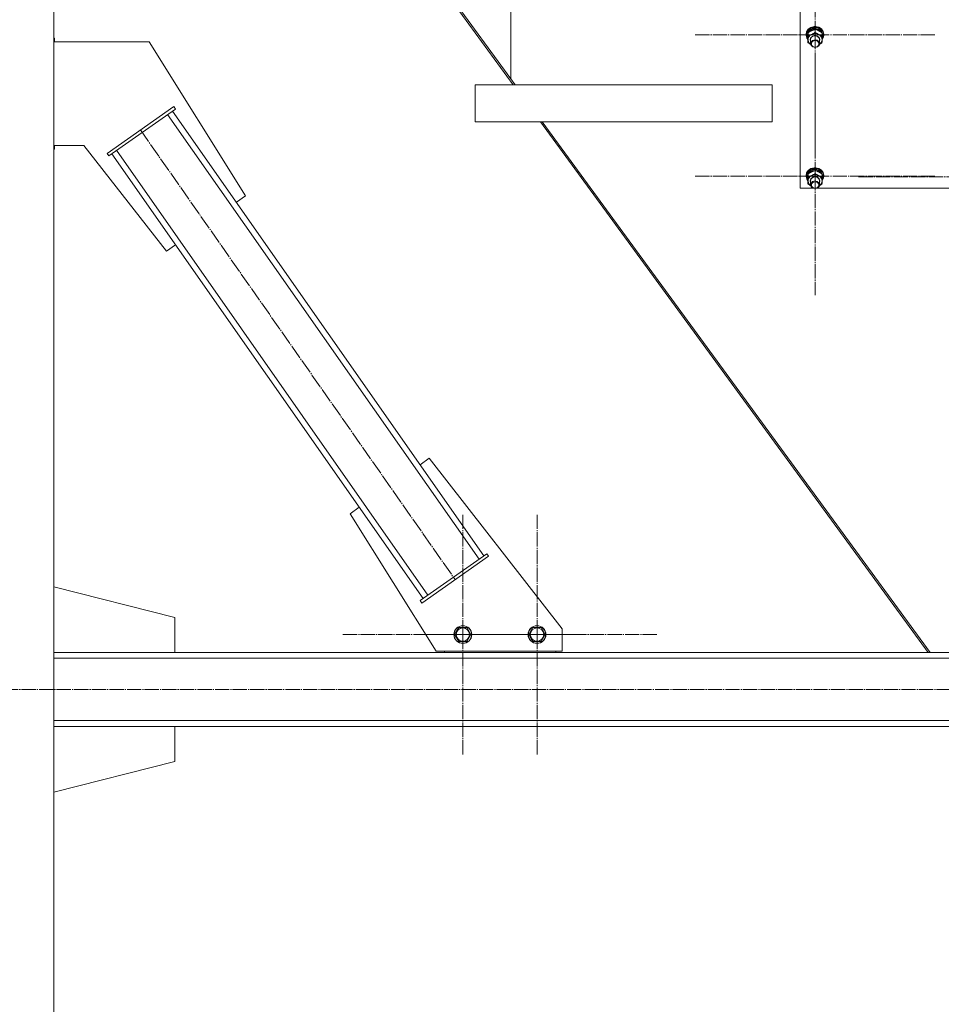
# Model space of a CAD drawing. Units: millimetres. Extents: x 0 to 45696, y -11 to 31500.
# Drawn here: x 15217 to 16459, y 18466 to 19793 of the extents above; entities that cross this region are included whole.
import ezdxf

# ---------------------------------------------------------------- set-up
doc = ezdxf.new("R2010")
doc.units = ezdxf.units.MM
doc.linetypes.add('K5LT_AXLED', pattern=[23.716667, 19.216667, -1.5, 1.5, -1.5])
doc.linetypes.add('K5LT_THIN', pattern=[0])
for name, color, linetype, true_color in [('OSI', 2, 'Continuous', 0xffff00), ('R', 1, 'Continuous', 0xff0000), ('WELDING', 7, 'Continuous', 0xffffff)]:
    doc.layers.add(name, color=color, linetype=linetype, true_color=true_color)

msp = doc.modelspace()

# ---------------------------------------------------------------- linework, layer by layer
at = {"layer": 'OSI', "color": 30, "linetype": 'K5LT_AXLED', "lineweight": 13, "true_color": 0xff8000}
for p, q in [((16288.9, 19772.3), (16288.9, 19932.7)), ((16288.9, 19772.3), (16126.9, 19772.3)), ((16288.9, 19772.3), (16450.9, 19772.3)), ((16288.9, 19772.3), (16288.9, 19611.9)), ((16288.9, 19582), (16288.9, 19742.4)), ((15379.7, 19644.3), (15803.9, 19038.3)), ((16288.9, 19582), (16126.9, 19582)), ((16288.9, 19582), (16450.9, 19582)), ((16288.9, 19582), (16288.9, 19421.7)), ((16508.9, 19581.1), (16346.9, 19581.1)), ((15814.2, 18964.3), (15814.2, 19126.3)), ((15914.2, 18964.3), (15914.2, 19126.3)), ((15814.2, 18964.3), (15652.2, 18964.3)), ((15914.2, 18964.3), (15752.2, 18964.3)), ((15814.2, 18964.3), (15814.2, 18802.3)), ((15814.2, 18964.3), (15976.2, 18964.3)), ((15914.2, 18964.3), (16076.2, 18964.3)), ((15914.2, 18964.3), (15914.2, 18802.3)), ((17942.3, 18890.3), (3930.3, 18890.3))]:
    msp.add_line(p, q, dxfattribs=at)
at = {"layer": 'R', "color": 7, "linetype": 'K5LT_THIN', "lineweight": 13}
for p, q in [((15878.9, 20400.3), (15878.9, 19713.4)), ((15878.9, 20400.3), (15878.9, 19713.4)), ((15263.2, 20390.3), (15263.2, 17890.3)), ((15381.5, 20390.3), (15882.2, 19705.3)), ((15878.9, 19713.4), (15384.1, 20390.3)), ((16268.9, 19565.9), (16268.9, 20171.2)), ((16287.6, 19783.6), (16283.3, 19782.4)), ((16290.1, 19783.6), (16287.6, 19783.6)), ((16287.6, 19783.6), (16287.6, 19783.6)), ((16290.1, 19783.6), (16287.6, 19783.6)), ((16290.1, 19783.6), (16290.1, 19783.6)), ((16293.9, 19782.7), (16290.1, 19783.6)), ((16278.3, 19777.2), (16276.9, 19773.5)), ((16277.5, 19776.6), (16276.9, 19773.3)), ((16276.9, 19773.5), (16276.9, 19772.3)), ((16276.9, 19773.3), (16276.9, 19772.3)), ((16276.9, 19772.3), (16276.9, 19772)), ((16276.9, 19772), (16277.8, 19768.2)), ((16277.8, 19775.7), (16277, 19771.9)), ((16277, 19771.9), (16278, 19768.1)), ((16279.7, 19780), (16277.5, 19776.6)), ((16280.1, 19779), (16277.8, 19775.7)), ((16281.1, 19780.3), (16278.3, 19777.2)), ((16279.5, 19776.3), (16278.4, 19772.8)), ((16279.5, 19775), (16278.4, 19771.5)), ((16278.4, 19772.8), (16278.4, 19772.2)), ((16278.4, 19772.2), (16278.4, 19770.9)), ((16278.4, 19771.5), (16278.4, 19770.9)), ((16278.4, 19770.9), (16279.2, 19767.3)), ((16282.2, 19779.2), (16279.5, 19776.3)), ((16279.5, 19771.3), (16279.5, 19775.4)), ((16283.3, 19782.4), (16279.7, 19780)), ((16280.3, 19776.1), (16280, 19775.7)), ((16283.6, 19781.3), (16280.1, 19779)), ((16283.3, 19778.6), (16280.3, 19776.1)), ((16285.1, 19782.2), (16281.1, 19780.3)), ((16285.9, 19780.9), (16282.2, 19779.2)), ((16287.3, 19779.9), (16283.3, 19778.6)), ((16283.3, 19768.8), (16285.7, 19770.8)), ((16287.9, 19782.4), (16283.6, 19781.3)), ((16283.8, 19768.8), (16286.1, 19770.6)), ((16289.6, 19782.7), (16285.1, 19782.2)), ((16285.7, 19770.8), (16288.9, 19771.5)), ((16290.1, 19781.2), (16285.9, 19780.9)), ((16286.1, 19770.6), (16289.2, 19771.2)), ((16291.5, 19779.7), (16287.3, 19779.9)), ((16292.4, 19781.9), (16287.9, 19782.4)), ((16288.9, 19771.5), (16292, 19770.8)), ((16289.2, 19775.8), (16289.2, 19780)), ((16289.2, 19771.2), (16292.2, 19770.3)), ((16293.9, 19781.7), (16289.6, 19782.7)), ((16294.1, 19780), (16290.1, 19781.2)), ((16295.3, 19778.1), (16291.5, 19779.7)), ((16292, 19770.8), (16294.4, 19768.8)), ((16292.2, 19770.3), (16294.3, 19768.2)), ((16296.3, 19780.1), (16292.4, 19781.9)), ((16297.6, 19780.4), (16293.9, 19782.7)), ((16297.6, 19779.4), (16293.9, 19781.7)), ((16297.3, 19777.6), (16294.1, 19780)), ((16298, 19775.3), (16295.3, 19778.1)), ((16299.2, 19777.1), (16296.3, 19780.1)), ((16299.1, 19774.3), (16297.3, 19777.6)), ((16300, 19777.1), (16297.6, 19780.4)), ((16300, 19776.1), (16297.6, 19779.4)), ((16298.5, 19770.8), (16298.5, 19775)), ((16299.3, 19772), (16298.5, 19774.5)), ((16299.3, 19772), (16298.5, 19772)), ((16298.5, 19771.4), (16299.3, 19771.4)), ((16300.6, 19773.4), (16299.2, 19777.1)), ((16300.9, 19773.3), (16300, 19777.1)), ((16300.9, 19772.3), (16300, 19776.1)), ((16300.3, 19769.6), (16300.6, 19773.4)), ((16300.4, 19769.5), (16300.9, 19772.3)), ((16300.9, 19773.3), (16300.9, 19772.3)), ((15263.2, 19768.2), (15264, 19768.2)), ((15263.2, 19763.2), (15391.5, 19763.2)), ((15264, 19768.2), (15264, 19763.2)), ((15391.5, 19763.2), (15521.3, 19555.4)), ((16277.8, 19768.2), (16279.2, 19766.1)), ((16278, 19768.1), (16279.2, 19766.2)), ((16279.2, 19767.3), (16279.2, 19767.3)), ((16279.2, 19761.8), (16279.2, 19766)), ((16279.4, 19766.1), (16280.1, 19762.7)), ((16280.1, 19762.7), (16282.4, 19759.9)), ((16282.4, 19766), (16283.3, 19768.8)), ((16282.9, 19763.7), (16282.4, 19766)), ((16282.4, 19759.9), (16283, 19759.4)), ((16282.9, 19766.2), (16283.8, 19768.8)), ((16282.9, 19766), (16282.9, 19766.2)), ((16282.9, 19766), (16282.9, 19760.6)), ((16283.5, 19763), (16282.9, 19760.6)), ((16282.9, 19760.6), (16283.7, 19758)), ((16285.6, 19765), (16283.5, 19763)), ((16283.7, 19758), (16286, 19756.1)), ((16288.7, 19765.8), (16285.6, 19765)), ((16291.7, 19765.2), (16288.7, 19765.8)), ((16294, 19763.3), (16291.7, 19765.2)), ((16292.1, 19756.3), (16294.2, 19758.3)), ((16294.9, 19760.6), (16294, 19763.3)), ((16294.2, 19758.3), (16294.9, 19760.6)), ((16294.3, 19768.2), (16294.9, 19766)), ((16294.4, 19768.8), (16295.4, 19766)), ((16294.7, 19759.4), (16297.3, 19762)), ((16294.9, 19766), (16294.9, 19760.6)), ((16295.4, 19766), (16294.9, 19763.7)), ((16297.3, 19762), (16298.3, 19765.4)), ((16298.3, 19765.4), (16298.4, 19765.6)), ((16298.4, 19766.1), (16300.3, 19769.6)), ((16298.4, 19766), (16300.4, 19769.5)), ((16298.4, 19767.1), (16299.2, 19769.2)), ((16298.5, 19769.1), (16299.2, 19769.2)), ((16286, 19756.1), (16289.1, 19755.5)), ((16289.1, 19755.5), (16292.1, 19756.3)), ((15830.9, 19705.3), (15830.9, 19705.3)), ((15830.9, 19705.3), (16230.9, 19705.3)), ((15880.9, 19705.3), (15830.9, 19705.3)), ((15830.9, 19705.3), (15830.9, 19655.3)), ((15830.9, 19705.3), (15830.9, 19655.3)), ((15830.9, 19705.3), (15830.9, 19655.3)), ((15880.9, 19705.3), (15830.9, 19705.3)), ((15880.9, 19705.3), (15830.9, 19705.3)), ((15830.9, 19705.3), (15830.9, 19655.3)), ((15880.9, 19705.3), (15830.9, 19705.3)), ((15878.9, 19713.4), (15884.8, 19705.3)), ((15882.1, 19705.3), (15880.9, 19705.3)), ((15880.9, 19705.3), (15880.9, 19705.3)), ((15880.9, 19705.3), (16230.9, 19705.3)), ((16230.9, 19705.3), (16230.9, 19655.3)), ((16230.9, 19705.3), (16230.9, 19705.3)), ((15334.7, 19612.7), (15424.8, 19675.8)), ((15337, 19609.4), (15427.1, 19672.5)), ((15836, 19065.7), (15416.4, 19665.1)), ((15842.6, 19070.3), (15423, 19669.7)), ((15427.1, 19672.5), (15424.8, 19675.8)), ((15830.9, 19655.3), (15830.9, 19655.3)), ((15830.9, 19655.3), (16230.9, 19655.3)), ((15918.7, 19655.3), (16441.3, 18940.3)), ((15921.3, 19655.3), (16443.9, 18940.3)), ((15303.6, 19623.2), (15263.2, 19623.2)), ((15264, 19618.2), (15263.2, 19618.2)), ((15264, 19623.2), (15264, 19618.2)), ((15414.8, 19480.8), (15303.6, 19623.2)), ((15337, 19609.4), (15334.7, 19612.7)), ((15760.6, 19012.9), (15341.1, 19612.3)), ((15767.2, 19017.5), (15347.6, 19616.9)), ((16278.3, 19587), (16276.9, 19583.3)), ((16277.5, 19586.4), (16276.9, 19583)), ((16277.8, 19585.4), (16277, 19581.6)), ((16279.7, 19589.8), (16277.5, 19586.4)), ((16280.1, 19588.7), (16277.8, 19585.4)), ((16281.1, 19590), (16278.3, 19587)), ((16279.5, 19586.1), (16278.4, 19582.6)), ((16279.5, 19584.8), (16278.4, 19581.2)), ((16282.2, 19588.9), (16279.5, 19586.1)), ((16279.5, 19581), (16279.5, 19585.2)), ((16283.3, 19592.2), (16279.7, 19589.8)), ((16280.3, 19585.9), (16280, 19585.5)), ((16283.6, 19591.1), (16280.1, 19588.7)), ((16283.3, 19588.4), (16280.3, 19585.9)), ((16285.1, 19591.9), (16281.1, 19590)), ((16285.9, 19590.6), (16282.2, 19588.9)), ((16287.6, 19593.3), (16283.3, 19592.2)), ((16287.3, 19589.6), (16283.3, 19588.4)), ((16287.9, 19592.1), (16283.6, 19591.1)), ((16289.6, 19592.4), (16285.1, 19591.9)), ((16290.1, 19590.9), (16285.9, 19590.6)), ((16291.5, 19589.4), (16287.3, 19589.6)), ((16290.1, 19593.3), (16287.6, 19593.3)), ((16287.6, 19593.3), (16287.6, 19593.3)), ((16290.1, 19593.3), (16287.6, 19593.3)), ((16292.4, 19591.7), (16287.9, 19592.1)), ((16289.2, 19585.5), (16289.2, 19589.7)), ((16293.9, 19591.5), (16289.6, 19592.4)), ((16290.1, 19593.3), (16290.1, 19593.3)), ((16293.9, 19592.4), (16290.1, 19593.3)), ((16294.1, 19589.8), (16290.1, 19590.9)), ((16295.3, 19587.8), (16291.5, 19589.4)), ((16296.3, 19589.8), (16292.4, 19591.7)), ((16297.6, 19590.1), (16293.9, 19592.4)), ((16297.6, 19589.2), (16293.9, 19591.5)), ((16297.3, 19587.3), (16294.1, 19589.8)), ((16298, 19585.1), (16295.3, 19587.8)), ((16299.2, 19586.9), (16296.3, 19589.8)), ((16299.1, 19584), (16297.3, 19587.3)), ((16300, 19586.8), (16297.6, 19590.1)), ((16300, 19585.9), (16297.6, 19589.2)), ((16298.5, 19580.6), (16298.5, 19584.7)), ((16299.3, 19581.8), (16298.5, 19584.2)), ((16300.6, 19583.2), (16299.2, 19586.9)), ((16300.9, 19583), (16300, 19586.8)), ((16300.9, 19582), (16300, 19585.9)), ((16276.9, 19583.3), (16276.9, 19582)), ((16276.9, 19583), (16276.9, 19582)), ((16276.9, 19582), (16276.9, 19581.8)), ((16276.9, 19581.8), (16277.8, 19577.9)), ((16277, 19581.6), (16278, 19577.8)), ((16277.8, 19577.9), (16279.2, 19575.9)), ((16278, 19577.8), (16279.2, 19576)), ((16278.4, 19582.6), (16278.4, 19581.9)), ((16278.4, 19581.9), (16278.4, 19580.6)), ((16278.4, 19581.2), (16278.4, 19580.6)), ((16278.4, 19580.6), (16279.2, 19577.1)), ((16279.2, 19577.1), (16279.2, 19577)), ((16279.2, 19571.5), (16279.2, 19575.7)), ((16279.4, 19575.9), (16280.1, 19572.4)), ((16280.1, 19572.4), (16282.4, 19569.6)), ((16282.4, 19575.8), (16283.3, 19578.5)), ((16282.9, 19573.5), (16282.4, 19575.8)), ((16282.9, 19575.9), (16283.8, 19578.5)), ((16282.9, 19575.8), (16282.9, 19575.9)), ((16282.9, 19575.8), (16282.9, 19570.4)), ((16283.5, 19572.7), (16282.9, 19570.4)), ((16283.3, 19578.5), (16285.7, 19580.5)), ((16285.6, 19574.8), (16283.5, 19572.7)), ((16283.8, 19578.5), (16286.1, 19580.4)), ((16288.7, 19575.6), (16285.6, 19574.8)), ((16285.7, 19580.5), (16288.9, 19581.2)), ((16286.1, 19580.4), (16289.2, 19580.9)), ((16291.7, 19574.9), (16288.7, 19575.6)), ((16288.9, 19581.2), (16292, 19580.5)), ((16289.2, 19580.9), (16292.2, 19580.1)), ((16294, 19573), (16291.7, 19574.9)), ((16292, 19580.5), (16294.4, 19578.5)), ((16292.2, 19580.1), (16294.3, 19578)), ((16294.9, 19570.4), (16294, 19573)), ((16294.3, 19578), (16294.9, 19575.8)), ((16294.4, 19578.5), (16295.4, 19575.8)), ((16294.7, 19569.1), (16297.3, 19571.8)), ((16294.9, 19575.8), (16294.9, 19570.4)), ((16295.4, 19575.8), (16294.9, 19573.5)), ((16297.3, 19571.8), (16298.3, 19575.1)), ((16298.3, 19575.1), (16298.4, 19575.4)), ((16298.4, 19575.8), (16300.3, 19579.3)), ((16298.4, 19575.7), (16300.4, 19579.2)), ((16298.4, 19576.9), (16299.2, 19578.9)), ((16299.3, 19581.8), (16298.5, 19581.8)), ((16298.5, 19581.2), (16299.3, 19581.2)), ((16298.5, 19578.9), (16299.2, 19578.9)), ((16300.3, 19579.3), (16300.6, 19583.2)), ((16300.4, 19579.2), (16300.9, 19582)), ((16300.9, 19583), (16300.9, 19582)), ((16285.9, 19565.9), (16268.9, 19565.9)), ((16282.4, 19569.6), (16283, 19569.1)), ((16282.9, 19570.4), (16283.7, 19567.7)), ((16283.7, 19567.7), (16286, 19565.8)), ((16286, 19565.8), (16289.1, 19565.2)), ((16289.1, 19565.2), (16292.1, 19566)), ((16505.9, 19565.9), (16291.8, 19565.9)), ((16292.1, 19566), (16294.2, 19568)), ((16294.2, 19568), (16294.9, 19570.4)), ((15521.3, 19555.4), (15509, 19546.8)), ((15427.1, 19489.4), (15414.8, 19480.8)), ((15756.5, 19193.1), (15768.8, 19201.8)), ((15768.8, 19201.8), (15948.2, 18972.1)), ((15662.3, 19127.2), (15674.6, 19135.8)), ((15778.2, 18941.8), (15662.3, 19127.2)), ((15846.7, 19073.1), (15756.5, 19010)), ((15848.9, 19069.9), (15758.8, 19006.8)), ((15846.7, 19073.1), (15848.9, 19069.9)), ((15426, 18987.3), (15263.2, 19028.5)), ((15756.5, 19010), (15758.8, 19006.8)), ((15426, 18940.3), (15426, 18987.3)), ((15803.2, 18964.3), (15808.7, 18973.8)), ((15805.9, 18959.5), (15803.2, 18964.3)), ((15808.7, 18973.8), (15819.6, 18973.8)), ((15819.6, 18973.8), (15825.1, 18964.3)), ((15825.1, 18964.3), (15819.6, 18954.8)), ((15903.2, 18964.3), (15908.7, 18973.8)), ((15905.9, 18959.5), (15903.2, 18964.3)), ((15908.7, 18973.8), (15919.6, 18973.8)), ((15919.6, 18973.8), (15925.1, 18964.3)), ((15925.1, 18964.3), (15919.6, 18954.8)), ((15948.2, 18972.1), (15948.2, 18941.8)), ((15808.7, 18954.8), (15805.9, 18959.5)), ((15819.6, 18954.8), (15808.7, 18954.8)), ((15908.7, 18954.8), (15905.9, 18959.5)), ((15919.6, 18954.8), (15908.7, 18954.8)), ((15263.2, 18940.3), (15426, 18940.3)), ((17918.9, 18940.3), (15263.2, 18940.3)), ((15948.2, 18941.8), (15778.2, 18941.8)), ((15789.5, 18941.8), (15789.5, 18940.3)), ((15789.5, 18940.3), (15939.5, 18940.3)), ((15939.5, 18940.3), (15939.5, 18941.8)), ((17918.9, 18932.3), (15263.2, 18932.3)), ((17918.9, 18848.3), (15263.2, 18848.3)), ((15263.2, 18840.3), (15426, 18840.3)), ((17918.9, 18840.3), (15263.2, 18840.3)), ((15426, 18840.3), (15426, 18793.3)), ((15426, 18793.3), (15263.2, 18752.1))]:
    msp.add_line(p, q, dxfattribs=at)
for centre, radius in [((15814.2, 18964.3), 12), ((15814.2, 18964.3), 11.8), ((15914.2, 18964.3), 12), ((15914.2, 18964.3), 11.8), ((15814.2, 18964.3), 8.97), ((15914.2, 18964.3), 8.97)]:
    msp.add_circle(centre, radius, dxfattribs=at)
for centre, major_axis, ratio, start_param, end_param in [((16288.9, 19765.9), (-9.5, 0), 0.864804, 5.207574, 6.254772), ((16288.9, 19765.9), (-9.5, 0), 0.864804, 4.160377, 5.207574), ((16288.9, 19765.9), (9.5, 0), 0.864804, 6.254772, 7.301969), ((16288.9, 19769.8), (0.2, -20.4), 0.514985, 1.674322, 1.786714), ((16288.9, 19773.4), (0.2, -20.4), 0.514985, 1.357135, 1.469736), ((16288.9, 19575.6), (-9.5, 0), 0.864804, 4.160377, 5.207574), ((16288.9, 19575.6), (-9.5, 0), 0.864804, 5.207574, 6.254772), ((16288.9, 19575.6), (9.5, 0), 0.864804, 6.254772, 7.301969), ((16288.9, 19579.6), (0.2, -20.4), 0.514985, 1.674322, 1.786714), ((16288.9, 19583.1), (0.2, -20.4), 0.514985, 1.357135, 1.469736)]:
    msp.add_ellipse(centre, major_axis=major_axis, ratio=ratio, start_param=start_param, end_param=end_param, dxfattribs=at)
for centre in [(16288.9, 19760.4), (16288.9, 19570.1)]:
    msp.add_ellipse(centre, major_axis=(-5, 0), ratio=0.864804, dxfattribs=at)
at = {"layer": 'WELDING', "color": 7, "linetype": 'K5LT_THIN', "lineweight": 13}
for p, q in [((16283, 19759.3), (16279.2, 19761.8)), ((16298.2, 19761.3), (16294.6, 19759.3)), ((16283, 19569.1), (16279.2, 19571.5)), ((16298.2, 19571.1), (16294.6, 19569))]:
    msp.add_line(p, q, dxfattribs=at)
for points, knots in [([(16279.4, 19771.1), (16279.4, 19770.8), (16279.3, 19770), (16279.3, 19768.7), (16279.2, 19767.4), (16279.2, 19766.4), (16279.2, 19766)], [0, 0, 0, 0, 1.617202, 3.338038, 5.143722, 7, 7, 7, 7]), ([(16279.5, 19775.4), (16279.5, 19775.1), (16279.5, 19774.4), (16279.4, 19773.4), (16279.4, 19772.5), (16279.4, 19771.8), (16279.4, 19771.3), (16279.4, 19771.1)], [0, 0, 0, 0, 2.217775, 4.084032, 5.603228, 7.294903, 8, 8, 8, 8]), ([(16279.4, 19766.1), (16279.4, 19766.4), (16279.4, 19766.9), (16279.4, 19767.7), (16279.4, 19768.2), (16279.5, 19769.1), (16279.5, 19770), (16279.5, 19770.9), (16279.5, 19771.3)], [0, 0, 0, 0, 1.79714, 2.404251, 4.194774, 4.765234, 6.955738, 9, 9, 9, 9]), ([(16289.2, 19780), (16288.6, 19779.8), (16287.8, 19779.5), (16286.7, 19779.1), (16285.9, 19778.8), (16285.1, 19778.5), (16284.3, 19778.1), (16283.6, 19777.8), (16282.8, 19777.4), (16281.9, 19776.9), (16280.7, 19776.2), (16279.9, 19775.7), (16279.5, 19775.4)], [0, 0, 0, 0, 2.36093, 3.390647, 4.439067, 5.506786, 6.577788, 7.635804, 8.324795, 9.644879, 11.41364, 13, 13, 13, 13]), ([(16279.5, 19771.3), (16280, 19771.4), (16280.9, 19771.7), (16282.1, 19772.1), (16283, 19772.5), (16283.8, 19772.8), (16284.2, 19773), (16284.3, 19773.1)], [0, 0, 0, 0, 2.582723, 4.221355, 5.937032, 7.321091, 8, 8, 8, 8]), ([(16284.3, 19773.1), (16284.7, 19773.3), (16285.2, 19773.5), (16286.1, 19774), (16287, 19774.5), (16288.1, 19775.1), (16288.8, 19775.6), (16289.2, 19775.8)], [0, 0, 0, 0, 1.597458, 2.676777, 4.235764, 6.182879, 8, 8, 8, 8]), ([(16298.5, 19775), (16297.9, 19775.4), (16296.9, 19776.1), (16295.7, 19776.9), (16295, 19777.3), (16294.4, 19777.6), (16293.8, 19777.9), (16293.1, 19778.3), (16292.4, 19778.6), (16291.4, 19779.1), (16290.3, 19779.5), (16289.5, 19779.8), (16289.2, 19780)], [0, 0, 0, 0, 2.702966, 4.087587, 5.148464, 5.506786, 6.577788, 7.635804, 8.324795, 9.644879, 11.688395, 13, 13, 13, 13]), ([(16289.2, 19775.8), (16289.7, 19775.4), (16290.6, 19774.8), (16291.8, 19774.1), (16292.6, 19773.5), (16293.3, 19773.2), (16293.7, 19772.9), (16293.8, 19772.9)], [0, 0, 0, 0, 2.906663, 4.558322, 5.937032, 7.321091, 8, 8, 8, 8]), ([(16293.8, 19772.9), (16294.2, 19772.7), (16294.7, 19772.4), (16295.5, 19772), (16296.4, 19771.6), (16297.4, 19771.2), (16298.2, 19770.9), (16298.5, 19770.8)], [0, 0, 0, 0, 1.597458, 2.676777, 4.235764, 6.182879, 8, 8, 8, 8]), ([(16298.5, 19770.8), (16298.5, 19770.3), (16298.5, 19769.3), (16298.4, 19768.1), (16298.4, 19767), (16298.4, 19766.2), (16298.4, 19765.8), (16298.4, 19765.6)], [0, 0, 0, 0, 2.217775, 4.338447, 5.851552, 7.294903, 8, 8, 8, 8]), ([(16279.2, 19761.8), (16279.2, 19762.2), (16279.2, 19762.9), (16279.3, 19763.8), (16279.3, 19764.6), (16279.3, 19765.4), (16279.4, 19765.9), (16279.4, 19766.1)], [0, 0, 0, 0, 2.582723, 3.88971, 5.5895, 6.977921, 8, 8, 8, 8]), ([(16298.4, 19765.6), (16298.3, 19765.4), (16298.3, 19764.8), (16298.3, 19764.1), (16298.3, 19763.3), (16298.2, 19762.4), (16298.2, 19761.7), (16298.2, 19761.3)], [0, 0, 0, 0, 1.376183, 2.81527, 3.814901, 5.878539, 8, 8, 8, 8]), ([(16279.5, 19585.2), (16279.5, 19584.8), (16279.5, 19584.2), (16279.4, 19583.2), (16279.4, 19582.2), (16279.4, 19581.5), (16279.4, 19581), (16279.4, 19580.9)], [0, 0, 0, 0, 2.217775, 4.084032, 5.603228, 7.294903, 8, 8, 8, 8]), ([(16289.2, 19589.7), (16288.6, 19589.5), (16287.8, 19589.3), (16286.7, 19588.9), (16285.9, 19588.6), (16285.1, 19588.2), (16284.3, 19587.8), (16283.6, 19587.5), (16282.8, 19587.1), (16281.9, 19586.6), (16280.7, 19585.9), (16279.9, 19585.4), (16279.5, 19585.2)], [0, 0, 0, 0, 2.36093, 3.390647, 4.439067, 5.506786, 6.577788, 7.635804, 8.324795, 9.644879, 11.41364, 13, 13, 13, 13]), ([(16284.3, 19582.8), (16284.7, 19583), (16285.2, 19583.3), (16286.1, 19583.7), (16287, 19584.2), (16288.1, 19584.8), (16288.8, 19585.3), (16289.2, 19585.5)], [0, 0, 0, 0, 1.597458, 2.676777, 4.235764, 6.182879, 8, 8, 8, 8]), ([(16298.5, 19584.7), (16297.9, 19585.2), (16296.9, 19585.8), (16295.7, 19586.6), (16295, 19587), (16294.4, 19587.3), (16293.8, 19587.7), (16293.1, 19588), (16292.4, 19588.4), (16291.4, 19588.8), (16290.3, 19589.3), (16289.5, 19589.6), (16289.2, 19589.7)], [0, 0, 0, 0, 2.702966, 4.087587, 5.148464, 5.506786, 6.577788, 7.635804, 8.324795, 9.644879, 11.688395, 13, 13, 13, 13]), ([(16289.2, 19585.5), (16289.7, 19585.1), (16290.6, 19584.5), (16291.8, 19583.8), (16292.6, 19583.3), (16293.3, 19582.9), (16293.7, 19582.7), (16293.8, 19582.6)], [0, 0, 0, 0, 2.906663, 4.558322, 5.937032, 7.321091, 8, 8, 8, 8]), ([(16279.4, 19580.9), (16279.4, 19580.5), (16279.3, 19579.7), (16279.3, 19578.5), (16279.2, 19577.1), (16279.2, 19576.2), (16279.2, 19575.7)], [0, 0, 0, 0, 1.617202, 3.338038, 5.143722, 7, 7, 7, 7]), ([(16279.2, 19571.5), (16279.2, 19572), (16279.2, 19572.6), (16279.3, 19573.6), (16279.3, 19574.4), (16279.3, 19575.2), (16279.4, 19575.7), (16279.4, 19575.9)], [0, 0, 0, 0, 2.582723, 3.88971, 5.5895, 6.977921, 8, 8, 8, 8]), ([(16279.4, 19575.9), (16279.4, 19576.2), (16279.4, 19576.6), (16279.4, 19577.4), (16279.4, 19578), (16279.5, 19578.8), (16279.5, 19579.8), (16279.5, 19580.6), (16279.5, 19581)], [0, 0, 0, 0, 1.79714, 2.404251, 4.194774, 4.765234, 6.955738, 9, 9, 9, 9]), ([(16279.5, 19581), (16280, 19581.2), (16280.9, 19581.4), (16282.1, 19581.9), (16283, 19582.3), (16283.8, 19582.6), (16284.2, 19582.8), (16284.3, 19582.8)], [0, 0, 0, 0, 2.582723, 4.221355, 5.937032, 7.321091, 8, 8, 8, 8]), ([(16293.8, 19582.6), (16294.2, 19582.4), (16294.7, 19582.2), (16295.5, 19581.8), (16296.4, 19581.4), (16297.4, 19581), (16298.2, 19580.7), (16298.5, 19580.6)], [0, 0, 0, 0, 1.597458, 2.676777, 4.235764, 6.182879, 8, 8, 8, 8]), ([(16298.4, 19575.4), (16298.3, 19575.1), (16298.3, 19574.6), (16298.3, 19573.8), (16298.3, 19573), (16298.2, 19572.1), (16298.2, 19571.4), (16298.2, 19571.1)], [0, 0, 0, 0, 1.376183, 2.81527, 3.814901, 5.878539, 8, 8, 8, 8]), ([(16298.5, 19580.6), (16298.5, 19580.1), (16298.5, 19579.1), (16298.4, 19577.8), (16298.4, 19576.7), (16298.4, 19576), (16298.4, 19575.5), (16298.4, 19575.4)], [0, 0, 0, 0, 2.217775, 4.338447, 5.851552, 7.294903, 8, 8, 8, 8])]:
    msp.add_open_spline(points, degree=3, knots=knots, dxfattribs=at)

doc.saveas('drawing.dxf')
